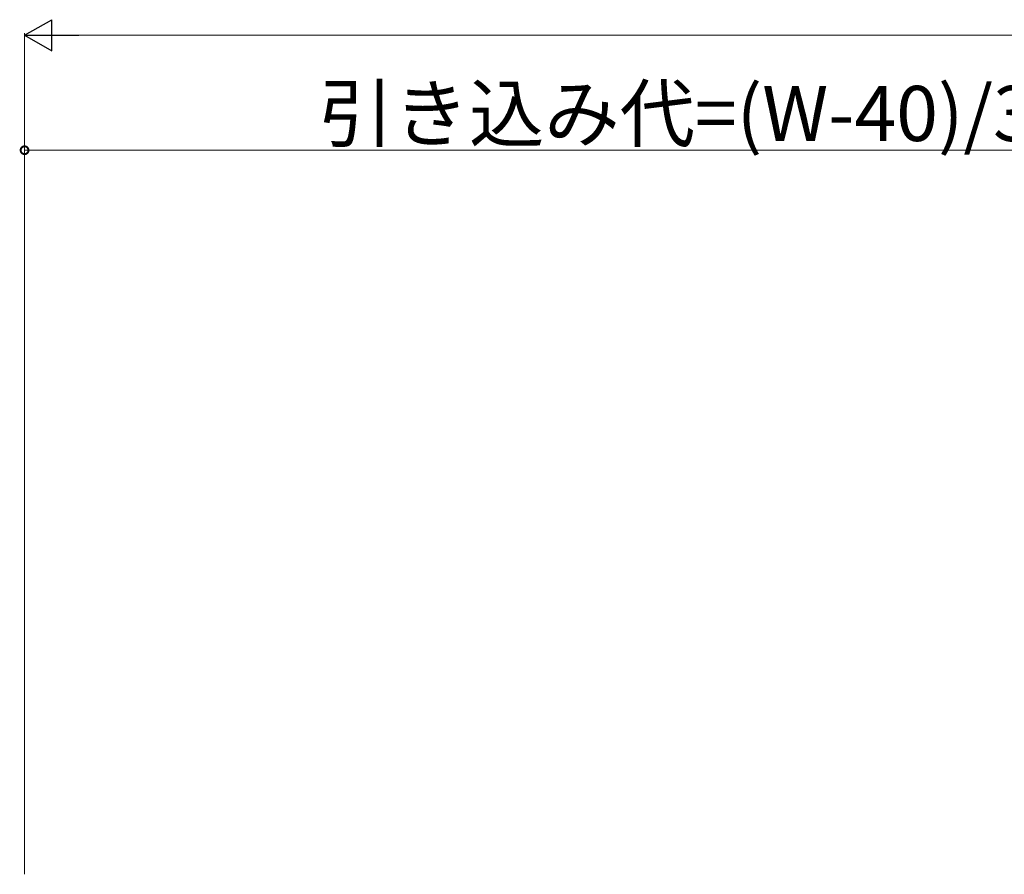
# Model space of a CAD drawing. Extents: x 0 to 5544, y 0 to 8980.
# Drawn here: x 2245 to 2673, y 6026 to 6398 of the extents above; entities that cross this region are included whole.
import ezdxf

# ---------------------------------------------------------------- set-up
doc = ezdxf.new("R2010")
doc.units = 0
doc.layers.add('YKK_D', color=6, linetype='CONTINUOUS', lineweight=13)
doc.styles.get("Standard").update_dxf_attribs({"font": 'txt.shx', "bigfont": 'extfont.shx'})

msp = doc.modelspace()

# ---------------------------------------------------------------- linework, layer by layer
at = {"layer": 'YKK_D', "lineweight": -2}
for p, q in [((2247.02, 6391.23), (2258.8, 6398.03)), ((2258.8, 6384.43), (2258.8, 6398.03)), ((2247.02, 6391.23), (2258.8, 6384.43)), ((2247.02, 6391.23), (2270.57, 6391.23))]:
    msp.add_line(p, q, dxfattribs=at)
at = {"layer": 'YKK_D'}
for p, q in [((2247.02, 6206.23), (2247.02, 6392.23)), ((4648.42, 6391.23), (2260.62, 6391.23)), ((2247.02, 6026.23), (2247.02, 6342.23)), ((2247.02, 6341.23), (2907.02, 6341.23))]:
    msp.add_line(p, q, dxfattribs=at)
at = {"layer": 'YKK_D', "linetype": 'ByBlock', "const_width": 3.4}
msp.add_lwpolyline([(2247.44, 6341.23, 1), (2246.59, 6341.23, 1)], format="xyb", close=True, dxfattribs=at)

# ---------------------------------------------------------------- texts
at = {"layer": 'YKK_D'}
msp.add_text('引き込み代=(W-40)/3+107 [960]', height=24, dxfattribs=at).set_placement((2374.78, 6345.23))

doc.saveas('drawing.dxf')
